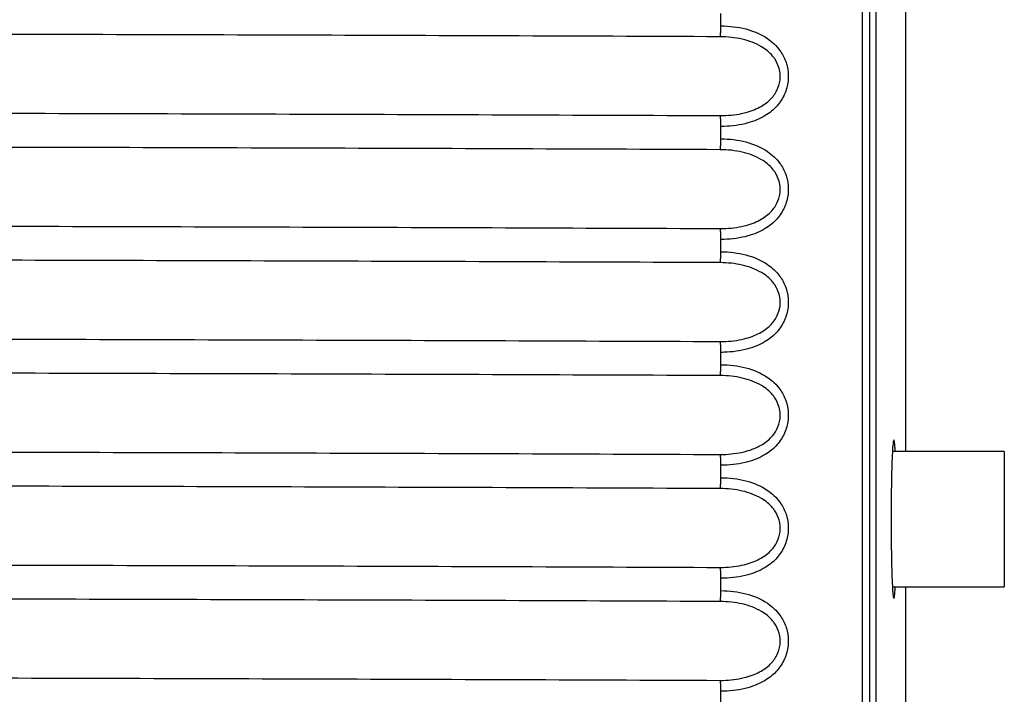
# Model space of a CAD drawing. Units: millimetres. Extents: x 375 to 560, y 447 to 616.
# Drawn here: x 440 to 462, y 579 to 594 of the extents above; entities that cross this region are included whole.
import ezdxf

# ---------------------------------------------------------------- set-up
doc = ezdxf.new("R2010")
doc.units = ezdxf.units.MM
doc.layers.add('1', color=7, linetype='Continuous', true_color=0xffffff)

msp = doc.modelspace()

# ---------------------------------------------------------------- linework, layer by layer
at = {"layer": '1', "color": 7}
for p, q in [((460.072, 584.289), (460.072, 612.265)), ((459.27, 611.552), (459.27, 500.448)), ((459.42, 500.448), (459.42, 611.612)), ((459.109, 611.389), (459.109, 500.488)), ((455.982, 593.708), (455.982, 593.982)), ((455.982, 591.208), (455.982, 591.482)), ((455.982, 588.708), (455.982, 588.982)), ((455.982, 586.208), (455.982, 586.482)), ((462.255, 584.29), (459.778, 584.29)), ((462.255, 584.29), (462.255, 581.29)), ((455.982, 583.708), (455.982, 583.982)), ((455.982, 581.208), (455.982, 581.482)), ((459.778, 581.29), (462.255, 581.29)), ((460.072, 577.388), (460.072, 581.288)), ((455.982, 578.708), (455.982, 578.982))]:
    msp.add_line(p, q, dxfattribs=at)
for points in [[(455.966, 593.467, 0), (455.967, 593.472, 0), (455.967, 593.476, 0), (455.968, 593.481, 0), (455.968, 593.485, 0), (455.969, 593.49, 0), (455.969, 593.494, 0), (455.97, 593.499, 0), (455.971, 593.503, 0), (455.971, 593.508, 0), (455.971, 593.512, 0), (455.972, 593.517, 0), (455.972, 593.522, 0), (455.973, 593.526, 0), (455.973, 593.531, 0), (455.974, 593.536, 0), (455.974, 593.54, 0), (455.975, 593.545, 0), (455.975, 593.55, 0), (455.975, 593.555, 0), (455.976, 593.559, 0), (455.976, 593.564, 0), (455.976, 593.569, 0), (455.977, 593.574, 0), (455.977, 593.579, 0), (455.977, 593.584, 0), (455.978, 593.588, 0), (455.978, 593.593, 0), (455.978, 593.598, 0), (455.979, 593.603, 0), (455.979, 593.608, 0), (455.979, 593.613, 0), (455.979, 593.618, 0), (455.98, 593.623, 0), (455.98, 593.628, 0), (455.98, 593.633, 0), (455.98, 593.638, 0), (455.98, 593.643, 0), (455.981, 593.648, 0), (455.981, 593.653, 0), (455.981, 593.658, 0), (455.981, 593.663, 0), (455.981, 593.668, 0), (455.981, 593.673, 0), (455.981, 593.678, 0), (455.981, 593.683, 0), (455.981, 593.688, 0), (455.981, 593.693, 0), (455.982, 593.698, 0), (455.982, 593.703, 0), (455.982, 593.708, 0)], [(455.982, 591.482, 0), (455.982, 591.487, 0), (455.982, 591.492, 0), (455.982, 591.497, 0), (455.982, 591.502, 0), (455.982, 591.507, 0), (455.982, 591.512, 0), (455.981, 591.517, 0), (455.981, 591.522, 0), (455.981, 591.527, 0), (455.981, 591.532, 0), (455.981, 591.537, 0), (455.981, 591.542, 0), (455.981, 591.547, 0), (455.981, 591.552, 0), (455.981, 591.557, 0), (455.98, 591.562, 0), (455.98, 591.567, 0), (455.98, 591.572, 0), (455.98, 591.577, 0), (455.98, 591.582, 0), (455.979, 591.587, 0), (455.979, 591.591, 0), (455.979, 591.596, 0), (455.979, 591.601, 0), (455.978, 591.606, 0), (455.978, 591.611, 0), (455.978, 591.616, 0), (455.978, 591.621, 0), (455.977, 591.625, 0), (455.977, 591.63, 0), (455.977, 591.635, 0), (455.976, 591.64, 0), (455.976, 591.644, 0), (455.976, 591.649, 0), (455.975, 591.654, 0), (455.975, 591.659, 0), (455.974, 591.663, 0), (455.974, 591.668, 0), (455.973, 591.673, 0), (455.973, 591.677, 0), (455.973, 591.682, 0), (455.972, 591.686, 0), (455.972, 591.691, 0), (455.971, 591.696, 0), (455.971, 591.7, 0), (455.97, 591.705, 0), (455.97, 591.709, 0), (455.969, 591.713, 0), (455.969, 591.718, 0), (455.968, 591.722, 0)], [(455.966, 590.967, 0), (455.967, 590.972, 0), (455.967, 590.976, 0), (455.968, 590.981, 0), (455.968, 590.985, 0), (455.969, 590.99, 0), (455.969, 590.994, 0), (455.97, 590.999, 0), (455.971, 591.003, 0), (455.971, 591.008, 0), (455.971, 591.012, 0), (455.972, 591.017, 0), (455.972, 591.022, 0), (455.973, 591.026, 0), (455.973, 591.031, 0), (455.974, 591.036, 0), (455.974, 591.04, 0), (455.975, 591.045, 0), (455.975, 591.05, 0), (455.975, 591.055, 0), (455.976, 591.059, 0), (455.976, 591.064, 0), (455.976, 591.069, 0), (455.977, 591.074, 0), (455.977, 591.079, 0), (455.977, 591.084, 0), (455.978, 591.088, 0), (455.978, 591.093, 0), (455.978, 591.098, 0), (455.979, 591.103, 0), (455.979, 591.108, 0), (455.979, 591.113, 0), (455.979, 591.118, 0), (455.98, 591.123, 0), (455.98, 591.128, 0), (455.98, 591.133, 0), (455.98, 591.138, 0), (455.98, 591.143, 0), (455.981, 591.148, 0), (455.981, 591.153, 0), (455.981, 591.158, 0), (455.981, 591.163, 0), (455.981, 591.168, 0), (455.981, 591.173, 0), (455.981, 591.178, 0), (455.981, 591.183, 0), (455.981, 591.188, 0), (455.981, 591.193, 0), (455.982, 591.198, 0), (455.982, 591.203, 0), (455.982, 591.208, 0)], [(455.982, 588.982, 0), (455.982, 588.987, 0), (455.982, 588.992, 0), (455.982, 588.997, 0), (455.982, 589.002, 0), (455.982, 589.007, 0), (455.982, 589.012, 0), (455.981, 589.017, 0), (455.981, 589.022, 0), (455.981, 589.027, 0), (455.981, 589.032, 0), (455.981, 589.037, 0), (455.981, 589.042, 0), (455.981, 589.047, 0), (455.981, 589.052, 0), (455.981, 589.057, 0), (455.98, 589.062, 0), (455.98, 589.067, 0), (455.98, 589.072, 0), (455.98, 589.077, 0), (455.98, 589.082, 0), (455.979, 589.087, 0), (455.979, 589.091, 0), (455.979, 589.096, 0), (455.979, 589.101, 0), (455.978, 589.106, 0), (455.978, 589.111, 0), (455.978, 589.116, 0), (455.978, 589.121, 0), (455.977, 589.125, 0), (455.977, 589.13, 0), (455.977, 589.135, 0), (455.976, 589.14, 0), (455.976, 589.144, 0), (455.976, 589.149, 0), (455.975, 589.154, 0), (455.975, 589.159, 0), (455.974, 589.163, 0), (455.974, 589.168, 0), (455.973, 589.173, 0), (455.973, 589.177, 0), (455.973, 589.182, 0), (455.972, 589.186, 0), (455.972, 589.191, 0), (455.971, 589.196, 0), (455.971, 589.2, 0), (455.97, 589.205, 0), (455.97, 589.209, 0), (455.969, 589.213, 0), (455.969, 589.218, 0), (455.968, 589.222, 0)], [(455.966, 588.467, 0), (455.967, 588.472, 0), (455.967, 588.476, 0), (455.968, 588.481, 0), (455.968, 588.485, 0), (455.969, 588.49, 0), (455.969, 588.494, 0), (455.97, 588.499, 0), (455.971, 588.503, 0), (455.971, 588.508, 0), (455.971, 588.512, 0), (455.972, 588.517, 0), (455.972, 588.522, 0), (455.973, 588.526, 0), (455.973, 588.531, 0), (455.974, 588.536, 0), (455.974, 588.54, 0), (455.975, 588.545, 0), (455.975, 588.55, 0), (455.975, 588.555, 0), (455.976, 588.559, 0), (455.976, 588.564, 0), (455.976, 588.569, 0), (455.977, 588.574, 0), (455.977, 588.579, 0), (455.977, 588.584, 0), (455.978, 588.588, 0), (455.978, 588.593, 0), (455.978, 588.598, 0), (455.979, 588.603, 0), (455.979, 588.608, 0), (455.979, 588.613, 0), (455.979, 588.618, 0), (455.98, 588.623, 0), (455.98, 588.628, 0), (455.98, 588.633, 0), (455.98, 588.638, 0), (455.98, 588.643, 0), (455.981, 588.648, 0), (455.981, 588.653, 0), (455.981, 588.658, 0), (455.981, 588.663, 0), (455.981, 588.668, 0), (455.981, 588.673, 0), (455.981, 588.678, 0), (455.981, 588.683, 0), (455.981, 588.688, 0), (455.981, 588.693, 0), (455.982, 588.698, 0), (455.982, 588.703, 0), (455.982, 588.708, 0)], [(455.982, 586.482, 0), (455.982, 586.487, 0), (455.982, 586.492, 0), (455.982, 586.497, 0), (455.982, 586.502, 0), (455.982, 586.507, 0), (455.982, 586.512, 0), (455.981, 586.517, 0), (455.981, 586.522, 0), (455.981, 586.527, 0), (455.981, 586.532, 0), (455.981, 586.537, 0), (455.981, 586.542, 0), (455.981, 586.547, 0), (455.981, 586.552, 0), (455.981, 586.557, 0), (455.98, 586.562, 0), (455.98, 586.567, 0), (455.98, 586.572, 0), (455.98, 586.577, 0), (455.98, 586.582, 0), (455.979, 586.587, 0), (455.979, 586.591, 0), (455.979, 586.596, 0), (455.979, 586.601, 0), (455.978, 586.606, 0), (455.978, 586.611, 0), (455.978, 586.616, 0), (455.978, 586.621, 0), (455.977, 586.625, 0), (455.977, 586.63, 0), (455.977, 586.635, 0), (455.976, 586.64, 0), (455.976, 586.644, 0), (455.976, 586.649, 0), (455.975, 586.654, 0), (455.975, 586.659, 0), (455.974, 586.663, 0), (455.974, 586.668, 0), (455.973, 586.673, 0), (455.973, 586.677, 0), (455.973, 586.682, 0), (455.972, 586.686, 0), (455.972, 586.691, 0), (455.971, 586.696, 0), (455.971, 586.7, 0), (455.97, 586.705, 0), (455.97, 586.709, 0), (455.969, 586.713, 0), (455.969, 586.718, 0), (455.968, 586.722, 0)], [(455.966, 585.967, 0), (455.967, 585.972, 0), (455.967, 585.976, 0), (455.968, 585.981, 0), (455.968, 585.985, 0), (455.969, 585.99, 0), (455.969, 585.994, 0), (455.97, 585.999, 0), (455.971, 586.003, 0), (455.971, 586.008, 0), (455.971, 586.012, 0), (455.972, 586.017, 0), (455.972, 586.022, 0), (455.973, 586.026, 0), (455.973, 586.031, 0), (455.974, 586.036, 0), (455.974, 586.04, 0), (455.975, 586.045, 0), (455.975, 586.05, 0), (455.975, 586.055, 0), (455.976, 586.059, 0), (455.976, 586.064, 0), (455.976, 586.069, 0), (455.977, 586.074, 0), (455.977, 586.079, 0), (455.977, 586.084, 0), (455.978, 586.088, 0), (455.978, 586.093, 0), (455.978, 586.098, 0), (455.979, 586.103, 0), (455.979, 586.108, 0), (455.979, 586.113, 0), (455.979, 586.118, 0), (455.98, 586.123, 0), (455.98, 586.128, 0), (455.98, 586.133, 0), (455.98, 586.138, 0), (455.98, 586.143, 0), (455.981, 586.148, 0), (455.981, 586.153, 0), (455.981, 586.158, 0), (455.981, 586.163, 0), (455.981, 586.168, 0), (455.981, 586.173, 0), (455.981, 586.178, 0), (455.981, 586.183, 0), (455.981, 586.188, 0), (455.981, 586.193, 0), (455.982, 586.198, 0), (455.982, 586.203, 0), (455.982, 586.208, 0)], [(459.809, 584.54, 0), (459.806, 584.537, 0), (459.802, 584.526, 0), (459.798, 584.509, 0), (459.794, 584.485, 0), (459.791, 584.455, 0), (459.787, 584.418, 0), (459.783, 584.374, 0), (459.78, 584.324, 0), (459.777, 584.268, 0), (459.773, 584.206, 0), (459.77, 584.139, 0), (459.768, 584.066, 0), (459.765, 583.989, 0), (459.762, 583.906, 0), (459.76, 583.819, 0), (459.758, 583.729, 0), (459.756, 583.634, 0), (459.754, 583.536, 0), (459.753, 583.435, 0), (459.751, 583.332, 0), (459.75, 583.226, 0), (459.749, 583.119, 0), (459.749, 583.01, 0), (459.748, 582.901, 0), (459.748, 582.791, 0), (459.748, 582.681, 0), (459.749, 582.572, 0), (459.749, 582.463, 0), (459.75, 582.356, 0), (459.751, 582.25, 0), (459.753, 582.147, 0), (459.754, 582.046, 0), (459.756, 581.948, 0), (459.758, 581.853, 0), (459.76, 581.762, 0), (459.762, 581.675, 0), (459.765, 581.593, 0), (459.768, 581.515, 0), (459.77, 581.442, 0), (459.773, 581.375, 0), (459.777, 581.313, 0), (459.78, 581.257, 0), (459.783, 581.207, 0), (459.787, 581.163, 0), (459.79, 581.126, 0), (459.794, 581.095, 0), (459.798, 581.071, 0), (459.802, 581.054, 0), (459.806, 581.044, 0), (459.809, 581.04, 0)], [(459.841, 584.29, 0), (459.84, 584.3, 0), (459.84, 584.309, 0), (459.839, 584.319, 0), (459.839, 584.328, 0), (459.838, 584.337, 0), (459.837, 584.345, 0), (459.837, 584.354, 0), (459.836, 584.362, 0), (459.836, 584.371, 0), (459.835, 584.379, 0), (459.834, 584.386, 0), (459.834, 584.394, 0), (459.833, 584.402, 0), (459.833, 584.409, 0), (459.832, 584.416, 0), (459.831, 584.423, 0), (459.831, 584.43, 0), (459.83, 584.436, 0), (459.83, 584.442, 0), (459.829, 584.449, 0), (459.828, 584.455, 0), (459.828, 584.46, 0), (459.827, 584.466, 0), (459.826, 584.471, 0), (459.826, 584.476, 0), (459.825, 584.481, 0), (459.824, 584.486, 0), (459.824, 584.491, 0), (459.823, 584.495, 0), (459.823, 584.499, 0), (459.822, 584.503, 0), (459.821, 584.507, 0), (459.821, 584.51, 0), (459.82, 584.514, 0), (459.819, 584.517, 0), (459.819, 584.52, 0), (459.818, 584.523, 0), (459.817, 584.525, 0), (459.817, 584.528, 0), (459.816, 584.53, 0), (459.815, 584.532, 0), (459.815, 584.534, 0), (459.814, 584.535, 0), (459.813, 584.536, 0), (459.813, 584.538, 0), (459.812, 584.538, 0), (459.811, 584.539, 0), (459.811, 584.54, 0), (459.81, 584.54, 0), (459.809, 584.54, 0)], [(455.982, 583.982, 0), (455.982, 583.987, 0), (455.982, 583.992, 0), (455.982, 583.997, 0), (455.982, 584.002, 0), (455.982, 584.007, 0), (455.982, 584.012, 0), (455.981, 584.017, 0), (455.981, 584.022, 0), (455.981, 584.027, 0), (455.981, 584.032, 0), (455.981, 584.037, 0), (455.981, 584.042, 0), (455.981, 584.047, 0), (455.981, 584.052, 0), (455.981, 584.057, 0), (455.98, 584.062, 0), (455.98, 584.067, 0), (455.98, 584.072, 0), (455.98, 584.077, 0), (455.98, 584.082, 0), (455.979, 584.087, 0), (455.979, 584.091, 0), (455.979, 584.096, 0), (455.979, 584.101, 0), (455.978, 584.106, 0), (455.978, 584.111, 0), (455.978, 584.116, 0), (455.978, 584.121, 0), (455.977, 584.125, 0), (455.977, 584.13, 0), (455.977, 584.135, 0), (455.976, 584.14, 0), (455.976, 584.144, 0), (455.976, 584.149, 0), (455.975, 584.154, 0), (455.975, 584.159, 0), (455.974, 584.163, 0), (455.974, 584.168, 0), (455.973, 584.173, 0), (455.973, 584.177, 0), (455.973, 584.182, 0), (455.972, 584.186, 0), (455.972, 584.191, 0), (455.971, 584.196, 0), (455.971, 584.2, 0), (455.97, 584.205, 0), (455.97, 584.209, 0), (455.969, 584.213, 0), (455.969, 584.218, 0), (455.968, 584.222, 0)], [(455.966, 583.467, 0), (455.967, 583.472, 0), (455.967, 583.476, 0), (455.968, 583.481, 0), (455.968, 583.485, 0), (455.969, 583.49, 0), (455.969, 583.494, 0), (455.97, 583.499, 0), (455.971, 583.503, 0), (455.971, 583.508, 0), (455.971, 583.512, 0), (455.972, 583.517, 0), (455.972, 583.522, 0), (455.973, 583.526, 0), (455.973, 583.531, 0), (455.974, 583.536, 0), (455.974, 583.54, 0), (455.975, 583.545, 0), (455.975, 583.55, 0), (455.975, 583.555, 0), (455.976, 583.559, 0), (455.976, 583.564, 0), (455.976, 583.569, 0), (455.977, 583.574, 0), (455.977, 583.579, 0), (455.977, 583.584, 0), (455.978, 583.588, 0), (455.978, 583.593, 0), (455.978, 583.598, 0), (455.979, 583.603, 0), (455.979, 583.608, 0), (455.979, 583.613, 0), (455.979, 583.618, 0), (455.98, 583.623, 0), (455.98, 583.628, 0), (455.98, 583.633, 0), (455.98, 583.638, 0), (455.98, 583.643, 0), (455.981, 583.648, 0), (455.981, 583.653, 0), (455.981, 583.658, 0), (455.981, 583.663, 0), (455.981, 583.668, 0), (455.981, 583.673, 0), (455.981, 583.678, 0), (455.981, 583.683, 0), (455.981, 583.688, 0), (455.981, 583.693, 0), (455.982, 583.698, 0), (455.982, 583.703, 0), (455.982, 583.708, 0)], [(455.982, 581.482, 0), (455.982, 581.487, 0), (455.982, 581.492, 0), (455.982, 581.497, 0), (455.982, 581.502, 0), (455.982, 581.507, 0), (455.982, 581.512, 0), (455.981, 581.517, 0), (455.981, 581.522, 0), (455.981, 581.527, 0), (455.981, 581.532, 0), (455.981, 581.537, 0), (455.981, 581.542, 0), (455.981, 581.547, 0), (455.981, 581.552, 0), (455.981, 581.557, 0), (455.98, 581.562, 0), (455.98, 581.567, 0), (455.98, 581.572, 0), (455.98, 581.577, 0), (455.98, 581.582, 0), (455.979, 581.587, 0), (455.979, 581.591, 0), (455.979, 581.596, 0), (455.979, 581.601, 0), (455.978, 581.606, 0), (455.978, 581.611, 0), (455.978, 581.616, 0), (455.978, 581.621, 0), (455.977, 581.625, 0), (455.977, 581.63, 0), (455.977, 581.635, 0), (455.976, 581.64, 0), (455.976, 581.644, 0), (455.976, 581.649, 0), (455.975, 581.654, 0), (455.975, 581.659, 0), (455.974, 581.663, 0), (455.974, 581.668, 0), (455.973, 581.673, 0), (455.973, 581.677, 0), (455.973, 581.682, 0), (455.972, 581.686, 0), (455.972, 581.691, 0), (455.971, 581.696, 0), (455.971, 581.7, 0), (455.97, 581.705, 0), (455.97, 581.709, 0), (455.969, 581.713, 0), (455.969, 581.718, 0), (455.968, 581.722, 0)], [(455.966, 580.967, 0), (455.967, 580.972, 0), (455.967, 580.976, 0), (455.968, 580.981, 0), (455.968, 580.985, 0), (455.969, 580.99, 0), (455.969, 580.994, 0), (455.97, 580.999, 0), (455.971, 581.003, 0), (455.971, 581.008, 0), (455.971, 581.012, 0), (455.972, 581.017, 0), (455.972, 581.022, 0), (455.973, 581.026, 0), (455.973, 581.031, 0), (455.974, 581.036, 0), (455.974, 581.04, 0), (455.975, 581.045, 0), (455.975, 581.05, 0), (455.975, 581.055, 0), (455.976, 581.059, 0), (455.976, 581.064, 0), (455.976, 581.069, 0), (455.977, 581.074, 0), (455.977, 581.079, 0), (455.977, 581.084, 0), (455.978, 581.088, 0), (455.978, 581.093, 0), (455.978, 581.098, 0), (455.979, 581.103, 0), (455.979, 581.108, 0), (455.979, 581.113, 0), (455.979, 581.118, 0), (455.98, 581.123, 0), (455.98, 581.128, 0), (455.98, 581.133, 0), (455.98, 581.138, 0), (455.98, 581.143, 0), (455.981, 581.148, 0), (455.981, 581.153, 0), (455.981, 581.158, 0), (455.981, 581.163, 0), (455.981, 581.168, 0), (455.981, 581.173, 0), (455.981, 581.178, 0), (455.981, 581.183, 0), (455.981, 581.188, 0), (455.981, 581.193, 0), (455.982, 581.198, 0), (455.982, 581.203, 0), (455.982, 581.208, 0)], [(459.809, 581.04, 0), (459.81, 581.04, 0), (459.811, 581.041, 0), (459.811, 581.041, 0), (459.812, 581.042, 0), (459.813, 581.043, 0), (459.813, 581.044, 0), (459.814, 581.045, 0), (459.815, 581.047, 0), (459.815, 581.048, 0), (459.816, 581.05, 0), (459.817, 581.052, 0), (459.817, 581.055, 0), (459.818, 581.057, 0), (459.819, 581.06, 0), (459.819, 581.063, 0), (459.82, 581.066, 0), (459.821, 581.07, 0), (459.821, 581.073, 0), (459.822, 581.077, 0), (459.822, 581.081, 0), (459.823, 581.085, 0), (459.824, 581.089, 0), (459.824, 581.094, 0), (459.825, 581.099, 0), (459.826, 581.104, 0), (459.826, 581.109, 0), (459.827, 581.114, 0), (459.828, 581.12, 0), (459.828, 581.126, 0), (459.829, 581.131, 0), (459.829, 581.138, 0), (459.83, 581.144, 0), (459.831, 581.15, 0), (459.831, 581.157, 0), (459.832, 581.164, 0), (459.833, 581.171, 0), (459.833, 581.178, 0), (459.834, 581.186, 0), (459.834, 581.194, 0), (459.835, 581.202, 0), (459.836, 581.21, 0), (459.836, 581.218, 0), (459.837, 581.226, 0), (459.837, 581.235, 0), (459.838, 581.244, 0), (459.839, 581.253, 0), (459.839, 581.262, 0), (459.84, 581.271, 0), (459.84, 581.28, 0), (459.841, 581.29, 0)], [(455.982, 578.982, 0), (455.982, 578.987, 0), (455.982, 578.992, 0), (455.982, 578.997, 0), (455.982, 579.002, 0), (455.982, 579.007, 0), (455.982, 579.012, 0), (455.981, 579.017, 0), (455.981, 579.022, 0), (455.981, 579.027, 0), (455.981, 579.032, 0), (455.981, 579.037, 0), (455.981, 579.042, 0), (455.981, 579.047, 0), (455.981, 579.052, 0), (455.981, 579.057, 0), (455.98, 579.062, 0), (455.98, 579.067, 0), (455.98, 579.072, 0), (455.98, 579.077, 0), (455.98, 579.082, 0), (455.979, 579.087, 0), (455.979, 579.091, 0), (455.979, 579.096, 0), (455.979, 579.101, 0), (455.978, 579.106, 0), (455.978, 579.111, 0), (455.978, 579.116, 0), (455.978, 579.121, 0), (455.977, 579.125, 0), (455.977, 579.13, 0), (455.977, 579.135, 0), (455.976, 579.14, 0), (455.976, 579.144, 0), (455.976, 579.149, 0), (455.975, 579.154, 0), (455.975, 579.159, 0), (455.974, 579.163, 0), (455.974, 579.168, 0), (455.973, 579.173, 0), (455.973, 579.177, 0), (455.973, 579.182, 0), (455.972, 579.186, 0), (455.972, 579.191, 0), (455.971, 579.196, 0), (455.971, 579.2, 0), (455.97, 579.205, 0), (455.97, 579.209, 0), (455.969, 579.213, 0), (455.969, 579.218, 0), (455.968, 579.222, 0)]]:
    msp.add_polyline3d(points, dxfattribs=at)
for points, knots in [([(455.982, 593.708), (456.17, 593.707), (456.357, 593.685), (456.704, 593.594), (456.869, 593.525), (457.116, 593.357), (457.21, 593.269), (457.338, 593.091), (457.383, 593.008), (457.427, 592.886), (457.437, 592.852), (457.467, 592.725), (457.476, 592.627), (457.47, 592.516), (457.468, 592.501), (457.456, 592.385), (457.429, 592.285), (457.347, 592.1), (457.291, 592.014), (457.149, 591.853), (457.059, 591.781), (456.845, 591.65), (456.714, 591.597), (456.412, 591.512), (456.234, 591.487), (456.03, 591.482), (456.006, 591.482), (455.982, 591.482)], [0, 0, 0, 0, 0.132477, 0.132477, 0.263335, 0.263335, 0.357803, 0.357803, 0.423788, 0.423788, 0.448451, 0.448451, 0.513816, 0.513816, 0.52407, 0.52407, 0.593872, 0.593872, 0.667527, 0.667527, 0.752573, 0.752573, 0.856071, 0.856071, 0.983208, 0.983208, 1, 1, 1, 1]), ([(455.966, 593.467), (452.806, 593.481), (449.638, 593.492), (443.289, 593.512), (440.108, 593.52), (433.732, 593.534), (427.343, 593.544), (420.927, 593.547), (414.498, 593.547), (411.276, 593.546), (406.434, 593.541), (404.818, 593.539), (402.391, 593.535), (401.582, 593.533), (399.965, 593.531), (399.158, 593.529), (395.126, 593.521), (391.915, 593.512), (387.121, 593.497), (385.526, 593.492), (382.345, 593.48), (380.759, 593.474), (379.179, 593.467)], [0, 0, 0, 0, 0.125, 0.125, 0.25, 0.25, 0.375, 0.5, 0.5, 0.625, 0.625, 0.6875, 0.6875, 0.71875, 0.71875, 0.75, 0.75, 0.875, 0.875, 0.9375, 0.9375, 1, 1, 1, 1]), ([(455.968, 591.722), (455.989, 591.722), (456.01, 591.722), (456.19, 591.726), (456.346, 591.745), (456.615, 591.811), (456.731, 591.853), (456.922, 591.955), (457.003, 592.011), (457.13, 592.137), (457.181, 592.205), (457.255, 592.35), (457.28, 592.428), (457.297, 592.572), (457.295, 592.638), (457.281, 592.724), (457.276, 592.746), (457.249, 592.843), (457.215, 592.914), (457.158, 592.998), (457.142, 593.02), (457.056, 593.124), (456.971, 593.192), (456.75, 593.325), (456.603, 593.378), (456.296, 593.449), (456.132, 593.467), (455.966, 593.467)], [0, 0, 0, 0, 0.01758, 0.01758, 0.149952, 0.149952, 0.255909, 0.255909, 0.340683, 0.340683, 0.411866, 0.411866, 0.47758, 0.47758, 0.529734, 0.529734, 0.547937, 0.547937, 0.611977, 0.611977, 0.634616, 0.634616, 0.728173, 0.728173, 0.861997, 0.861997, 1, 1, 1, 1]), ([(379.177, 591.722), (382.337, 591.736), (385.505, 591.747), (391.854, 591.767), (395.035, 591.775), (401.412, 591.789), (407.801, 591.799), (414.217, 591.802), (420.647, 591.802), (423.869, 591.801), (428.712, 591.796), (430.328, 591.794), (432.754, 591.79), (433.564, 591.788), (435.18, 591.786), (435.988, 591.784), (440.02, 591.776), (443.231, 591.767), (448.025, 591.752), (449.62, 591.747), (452.802, 591.735), (454.388, 591.729), (455.968, 591.722)], [0, 0, 0, 0, 0.125, 0.125, 0.25, 0.25, 0.375, 0.5, 0.5, 0.625, 0.625, 0.6875, 0.6875, 0.71875, 0.71875, 0.75, 0.75, 0.875, 0.875, 0.9375, 0.9375, 1, 1, 1, 1]), ([(455.982, 591.208), (456.17, 591.207), (456.357, 591.185), (456.704, 591.094), (456.869, 591.025), (457.116, 590.857), (457.21, 590.769), (457.338, 590.591), (457.383, 590.508), (457.427, 590.386), (457.437, 590.352), (457.467, 590.225), (457.476, 590.127), (457.47, 590.016), (457.468, 590.001), (457.456, 589.885), (457.429, 589.785), (457.347, 589.6), (457.291, 589.514), (457.149, 589.353), (457.059, 589.281), (456.845, 589.15), (456.714, 589.097), (456.412, 589.012), (456.234, 588.987), (456.03, 588.982), (456.006, 588.982), (455.982, 588.982)], [0, 0, 0, 0, 0.132477, 0.132477, 0.263335, 0.263335, 0.357803, 0.357803, 0.423788, 0.423788, 0.448451, 0.448451, 0.513816, 0.513816, 0.52407, 0.52407, 0.593872, 0.593872, 0.667527, 0.667527, 0.752573, 0.752573, 0.856071, 0.856071, 0.983208, 0.983208, 1, 1, 1, 1]), ([(455.966, 590.967), (452.806, 590.981), (449.638, 590.992), (443.289, 591.012), (440.108, 591.02), (433.732, 591.034), (427.343, 591.044), (420.927, 591.047), (414.498, 591.047), (411.276, 591.046), (406.434, 591.041), (404.818, 591.039), (402.391, 591.035), (401.582, 591.033), (399.965, 591.031), (399.158, 591.029), (395.126, 591.021), (391.915, 591.012), (387.121, 590.997), (385.526, 590.992), (382.345, 590.98), (380.759, 590.974), (379.179, 590.967)], [0, 0, 0, 0, 0.125, 0.125, 0.25, 0.25, 0.375, 0.5, 0.5, 0.625, 0.625, 0.6875, 0.6875, 0.71875, 0.71875, 0.75, 0.75, 0.875, 0.875, 0.9375, 0.9375, 1, 1, 1, 1]), ([(455.968, 589.222), (455.989, 589.222), (456.01, 589.222), (456.19, 589.226), (456.346, 589.245), (456.615, 589.311), (456.731, 589.353), (456.922, 589.455), (457.003, 589.511), (457.13, 589.637), (457.181, 589.705), (457.255, 589.85), (457.28, 589.928), (457.297, 590.072), (457.295, 590.138), (457.281, 590.224), (457.276, 590.246), (457.249, 590.343), (457.215, 590.414), (457.158, 590.498), (457.142, 590.52), (457.056, 590.624), (456.971, 590.692), (456.75, 590.825), (456.603, 590.878), (456.296, 590.949), (456.132, 590.967), (455.966, 590.967)], [0, 0, 0, 0, 0.01758, 0.01758, 0.149952, 0.149952, 0.255909, 0.255909, 0.340683, 0.340683, 0.411866, 0.411866, 0.47758, 0.47758, 0.529734, 0.529734, 0.547937, 0.547937, 0.611977, 0.611977, 0.634616, 0.634616, 0.728173, 0.728173, 0.861997, 0.861997, 1, 1, 1, 1]), ([(379.177, 589.222), (382.337, 589.236), (385.505, 589.247), (391.854, 589.267), (395.035, 589.275), (401.412, 589.289), (407.801, 589.299), (414.217, 589.302), (420.647, 589.302), (423.869, 589.301), (428.712, 589.296), (430.328, 589.294), (432.754, 589.29), (433.564, 589.288), (435.18, 589.286), (435.988, 589.284), (440.02, 589.276), (443.231, 589.267), (448.025, 589.252), (449.62, 589.247), (452.802, 589.235), (454.388, 589.229), (455.968, 589.222)], [0, 0, 0, 0, 0.125, 0.125, 0.25, 0.25, 0.375, 0.5, 0.5, 0.625, 0.625, 0.6875, 0.6875, 0.71875, 0.71875, 0.75, 0.75, 0.875, 0.875, 0.9375, 0.9375, 1, 1, 1, 1]), ([(455.982, 588.708), (456.17, 588.707), (456.357, 588.685), (456.704, 588.594), (456.869, 588.525), (457.116, 588.357), (457.21, 588.269), (457.338, 588.091), (457.383, 588.008), (457.427, 587.886), (457.437, 587.852), (457.467, 587.725), (457.476, 587.627), (457.47, 587.516), (457.468, 587.501), (457.456, 587.385), (457.429, 587.285), (457.347, 587.1), (457.291, 587.014), (457.149, 586.853), (457.059, 586.781), (456.845, 586.65), (456.714, 586.597), (456.412, 586.512), (456.234, 586.487), (456.03, 586.482), (456.006, 586.482), (455.982, 586.482)], [0, 0, 0, 0, 0.132477, 0.132477, 0.263335, 0.263335, 0.357803, 0.357803, 0.423788, 0.423788, 0.448451, 0.448451, 0.513816, 0.513816, 0.52407, 0.52407, 0.593872, 0.593872, 0.667527, 0.667527, 0.752573, 0.752573, 0.856071, 0.856071, 0.983208, 0.983208, 1, 1, 1, 1]), ([(455.966, 588.467), (452.806, 588.481), (449.638, 588.492), (443.289, 588.512), (440.108, 588.52), (433.732, 588.534), (427.343, 588.544), (420.927, 588.547), (414.498, 588.547), (411.276, 588.546), (406.434, 588.541), (404.818, 588.539), (402.391, 588.535), (401.582, 588.533), (399.965, 588.531), (399.158, 588.529), (395.126, 588.521), (391.915, 588.512), (387.121, 588.497), (385.526, 588.492), (382.345, 588.48), (380.759, 588.474), (379.179, 588.467)], [0, 0, 0, 0, 0.125, 0.125, 0.25, 0.25, 0.375, 0.5, 0.5, 0.625, 0.625, 0.6875, 0.6875, 0.71875, 0.71875, 0.75, 0.75, 0.875, 0.875, 0.9375, 0.9375, 1, 1, 1, 1]), ([(455.968, 586.722), (455.989, 586.722), (456.01, 586.722), (456.19, 586.726), (456.346, 586.745), (456.615, 586.811), (456.731, 586.853), (456.922, 586.955), (457.003, 587.011), (457.13, 587.137), (457.181, 587.205), (457.255, 587.35), (457.28, 587.428), (457.297, 587.572), (457.295, 587.638), (457.281, 587.724), (457.276, 587.746), (457.249, 587.843), (457.215, 587.914), (457.158, 587.998), (457.142, 588.02), (457.056, 588.124), (456.971, 588.192), (456.75, 588.325), (456.603, 588.378), (456.296, 588.449), (456.132, 588.467), (455.966, 588.467)], [0, 0, 0, 0, 0.01758, 0.01758, 0.149952, 0.149952, 0.255909, 0.255909, 0.340683, 0.340683, 0.411866, 0.411866, 0.47758, 0.47758, 0.529734, 0.529734, 0.547937, 0.547937, 0.611977, 0.611977, 0.634616, 0.634616, 0.728173, 0.728173, 0.861997, 0.861997, 1, 1, 1, 1]), ([(379.177, 586.722), (382.337, 586.736), (385.505, 586.747), (391.854, 586.767), (395.035, 586.775), (401.412, 586.789), (407.801, 586.799), (414.217, 586.802), (420.647, 586.802), (423.869, 586.801), (428.712, 586.796), (430.328, 586.794), (432.754, 586.79), (433.564, 586.788), (435.18, 586.786), (435.988, 586.784), (440.02, 586.776), (443.231, 586.767), (448.025, 586.752), (449.62, 586.747), (452.802, 586.735), (454.388, 586.729), (455.968, 586.722)], [0, 0, 0, 0, 0.125, 0.125, 0.25, 0.25, 0.375, 0.5, 0.5, 0.625, 0.625, 0.6875, 0.6875, 0.71875, 0.71875, 0.75, 0.75, 0.875, 0.875, 0.9375, 0.9375, 1, 1, 1, 1]), ([(455.982, 586.208), (456.17, 586.207), (456.357, 586.185), (456.704, 586.094), (456.869, 586.025), (457.116, 585.857), (457.21, 585.769), (457.338, 585.591), (457.383, 585.508), (457.427, 585.386), (457.437, 585.352), (457.467, 585.225), (457.476, 585.127), (457.47, 585.016), (457.468, 585.001), (457.456, 584.885), (457.429, 584.785), (457.347, 584.6), (457.291, 584.514), (457.149, 584.353), (457.059, 584.281), (456.845, 584.15), (456.714, 584.097), (456.412, 584.012), (456.234, 583.987), (456.03, 583.982), (456.006, 583.982), (455.982, 583.982)], [0, 0, 0, 0, 0.132477, 0.132477, 0.263335, 0.263335, 0.357803, 0.357803, 0.423788, 0.423788, 0.448451, 0.448451, 0.513816, 0.513816, 0.52407, 0.52407, 0.593872, 0.593872, 0.667527, 0.667527, 0.752573, 0.752573, 0.856071, 0.856071, 0.983208, 0.983208, 1, 1, 1, 1]), ([(455.966, 585.967), (452.806, 585.981), (449.638, 585.992), (443.289, 586.012), (440.108, 586.02), (433.732, 586.034), (427.343, 586.044), (420.927, 586.047), (414.498, 586.047), (411.276, 586.046), (406.434, 586.041), (404.818, 586.039), (402.391, 586.035), (401.582, 586.033), (399.965, 586.031), (399.158, 586.029), (395.126, 586.021), (391.915, 586.012), (387.121, 585.997), (385.526, 585.992), (382.345, 585.98), (380.759, 585.974), (379.179, 585.967)], [0, 0, 0, 0, 0.125, 0.125, 0.25, 0.25, 0.375, 0.5, 0.5, 0.625, 0.625, 0.6875, 0.6875, 0.71875, 0.71875, 0.75, 0.75, 0.875, 0.875, 0.9375, 0.9375, 1, 1, 1, 1]), ([(455.968, 584.222), (455.989, 584.222), (456.01, 584.222), (456.19, 584.226), (456.346, 584.245), (456.615, 584.311), (456.731, 584.353), (456.922, 584.455), (457.003, 584.511), (457.13, 584.637), (457.181, 584.705), (457.255, 584.85), (457.28, 584.928), (457.297, 585.072), (457.295, 585.138), (457.281, 585.224), (457.276, 585.246), (457.249, 585.343), (457.215, 585.414), (457.158, 585.498), (457.142, 585.52), (457.056, 585.624), (456.971, 585.692), (456.75, 585.825), (456.603, 585.878), (456.296, 585.949), (456.132, 585.967), (455.966, 585.967)], [0, 0, 0, 0, 0.01758, 0.01758, 0.149952, 0.149952, 0.255909, 0.255909, 0.340683, 0.340683, 0.411866, 0.411866, 0.47758, 0.47758, 0.529734, 0.529734, 0.547937, 0.547937, 0.611977, 0.611977, 0.634616, 0.634616, 0.728173, 0.728173, 0.861997, 0.861997, 1, 1, 1, 1]), ([(379.177, 584.222), (382.337, 584.236), (385.505, 584.247), (391.854, 584.267), (395.035, 584.275), (401.412, 584.289), (407.801, 584.299), (414.217, 584.302), (420.647, 584.302), (423.869, 584.301), (428.712, 584.296), (430.328, 584.294), (432.754, 584.29), (433.564, 584.288), (435.18, 584.286), (435.988, 584.284), (440.02, 584.276), (443.231, 584.267), (448.025, 584.252), (449.62, 584.247), (452.802, 584.235), (454.388, 584.229), (455.968, 584.222)], [0, 0, 0, 0, 0.125, 0.125, 0.25, 0.25, 0.375, 0.5, 0.5, 0.625, 0.625, 0.6875, 0.6875, 0.71875, 0.71875, 0.75, 0.75, 0.875, 0.875, 0.9375, 0.9375, 1, 1, 1, 1]), ([(455.982, 583.708), (456.17, 583.707), (456.357, 583.685), (456.704, 583.594), (456.869, 583.525), (457.116, 583.357), (457.21, 583.269), (457.338, 583.091), (457.383, 583.008), (457.427, 582.886), (457.437, 582.852), (457.467, 582.725), (457.476, 582.627), (457.47, 582.516), (457.468, 582.501), (457.456, 582.385), (457.429, 582.285), (457.347, 582.1), (457.291, 582.014), (457.149, 581.853), (457.059, 581.781), (456.845, 581.65), (456.714, 581.597), (456.412, 581.512), (456.234, 581.487), (456.03, 581.482), (456.006, 581.482), (455.982, 581.482)], [0, 0, 0, 0, 0.132477, 0.132477, 0.263335, 0.263335, 0.357803, 0.357803, 0.423788, 0.423788, 0.448451, 0.448451, 0.513816, 0.513816, 0.52407, 0.52407, 0.593872, 0.593872, 0.667527, 0.667527, 0.752573, 0.752573, 0.856071, 0.856071, 0.983208, 0.983208, 1, 1, 1, 1]), ([(455.966, 583.467), (452.806, 583.481), (449.638, 583.492), (443.289, 583.512), (440.108, 583.52), (433.732, 583.534), (427.343, 583.544), (420.927, 583.547), (414.498, 583.547), (411.276, 583.546), (406.434, 583.541), (404.818, 583.539), (402.391, 583.535), (401.582, 583.533), (399.965, 583.531), (399.158, 583.529), (395.126, 583.521), (391.915, 583.512), (387.121, 583.497), (385.526, 583.492), (382.345, 583.48), (380.759, 583.474), (379.179, 583.467)], [0, 0, 0, 0, 0.125, 0.125, 0.25, 0.25, 0.375, 0.5, 0.5, 0.625, 0.625, 0.6875, 0.6875, 0.71875, 0.71875, 0.75, 0.75, 0.875, 0.875, 0.9375, 0.9375, 1, 1, 1, 1]), ([(455.968, 581.722), (455.989, 581.722), (456.01, 581.722), (456.19, 581.726), (456.346, 581.745), (456.615, 581.811), (456.731, 581.853), (456.922, 581.955), (457.003, 582.011), (457.13, 582.137), (457.181, 582.205), (457.255, 582.35), (457.28, 582.428), (457.297, 582.572), (457.295, 582.638), (457.281, 582.724), (457.276, 582.746), (457.249, 582.843), (457.215, 582.914), (457.158, 582.998), (457.142, 583.02), (457.056, 583.124), (456.971, 583.192), (456.75, 583.325), (456.603, 583.378), (456.296, 583.449), (456.132, 583.467), (455.966, 583.467)], [0, 0, 0, 0, 0.01758, 0.01758, 0.149952, 0.149952, 0.255909, 0.255909, 0.340683, 0.340683, 0.411866, 0.411866, 0.47758, 0.47758, 0.529734, 0.529734, 0.547937, 0.547937, 0.611977, 0.611977, 0.634616, 0.634616, 0.728173, 0.728173, 0.861997, 0.861997, 1, 1, 1, 1]), ([(379.177, 581.722), (382.337, 581.736), (385.505, 581.747), (391.854, 581.767), (395.035, 581.775), (401.412, 581.789), (407.801, 581.799), (414.217, 581.802), (420.647, 581.802), (423.869, 581.801), (428.712, 581.796), (430.328, 581.794), (432.754, 581.79), (433.564, 581.788), (435.18, 581.786), (435.988, 581.784), (440.02, 581.776), (443.231, 581.767), (448.025, 581.752), (449.62, 581.747), (452.802, 581.735), (454.388, 581.729), (455.968, 581.722)], [0, 0, 0, 0, 0.125, 0.125, 0.25, 0.25, 0.375, 0.5, 0.5, 0.625, 0.625, 0.6875, 0.6875, 0.71875, 0.71875, 0.75, 0.75, 0.875, 0.875, 0.9375, 0.9375, 1, 1, 1, 1]), ([(455.982, 581.208), (456.17, 581.207), (456.357, 581.185), (456.704, 581.094), (456.869, 581.025), (457.116, 580.857), (457.21, 580.769), (457.338, 580.591), (457.383, 580.508), (457.427, 580.386), (457.437, 580.352), (457.467, 580.225), (457.476, 580.127), (457.47, 580.016), (457.468, 580.001), (457.456, 579.885), (457.429, 579.785), (457.347, 579.6), (457.291, 579.514), (457.149, 579.353), (457.059, 579.281), (456.845, 579.15), (456.714, 579.097), (456.412, 579.012), (456.234, 578.987), (456.03, 578.982), (456.006, 578.982), (455.982, 578.982)], [0, 0, 0, 0, 0.132477, 0.132477, 0.263335, 0.263335, 0.357803, 0.357803, 0.423788, 0.423788, 0.448451, 0.448451, 0.513816, 0.513816, 0.52407, 0.52407, 0.593872, 0.593872, 0.667527, 0.667527, 0.752573, 0.752573, 0.856071, 0.856071, 0.983208, 0.983208, 1, 1, 1, 1]), ([(455.966, 580.967), (452.806, 580.981), (449.638, 580.992), (443.289, 581.012), (440.108, 581.02), (433.732, 581.034), (427.343, 581.044), (420.927, 581.047), (414.498, 581.047), (411.276, 581.046), (406.434, 581.041), (404.818, 581.039), (402.391, 581.035), (401.582, 581.033), (399.965, 581.031), (399.158, 581.029), (395.126, 581.021), (391.915, 581.012), (387.121, 580.997), (385.526, 580.992), (382.345, 580.98), (380.759, 580.974), (379.179, 580.967)], [0, 0, 0, 0, 0.125, 0.125, 0.25, 0.25, 0.375, 0.5, 0.5, 0.625, 0.625, 0.6875, 0.6875, 0.71875, 0.71875, 0.75, 0.75, 0.875, 0.875, 0.9375, 0.9375, 1, 1, 1, 1]), ([(455.968, 579.222), (455.989, 579.222), (456.01, 579.222), (456.19, 579.226), (456.346, 579.245), (456.615, 579.311), (456.731, 579.353), (456.922, 579.455), (457.003, 579.511), (457.13, 579.637), (457.181, 579.705), (457.255, 579.85), (457.28, 579.928), (457.297, 580.072), (457.295, 580.138), (457.281, 580.224), (457.276, 580.246), (457.249, 580.343), (457.215, 580.414), (457.158, 580.498), (457.142, 580.52), (457.056, 580.624), (456.971, 580.692), (456.75, 580.825), (456.603, 580.878), (456.296, 580.949), (456.132, 580.967), (455.966, 580.967)], [0, 0, 0, 0, 0.01758, 0.01758, 0.149952, 0.149952, 0.255909, 0.255909, 0.340683, 0.340683, 0.411866, 0.411866, 0.47758, 0.47758, 0.529734, 0.529734, 0.547937, 0.547937, 0.611977, 0.611977, 0.634616, 0.634616, 0.728173, 0.728173, 0.861997, 0.861997, 1, 1, 1, 1]), ([(379.177, 579.222), (382.337, 579.236), (385.505, 579.247), (391.854, 579.267), (395.035, 579.275), (401.412, 579.289), (407.801, 579.299), (414.217, 579.302), (420.647, 579.302), (423.869, 579.301), (428.712, 579.296), (430.328, 579.294), (432.754, 579.29), (433.564, 579.288), (435.18, 579.286), (435.988, 579.284), (440.02, 579.276), (443.231, 579.267), (448.025, 579.252), (449.62, 579.247), (452.802, 579.235), (454.388, 579.229), (455.968, 579.222)], [0, 0, 0, 0, 0.125, 0.125, 0.25, 0.25, 0.375, 0.5, 0.5, 0.625, 0.625, 0.6875, 0.6875, 0.71875, 0.71875, 0.75, 0.75, 0.875, 0.875, 0.9375, 0.9375, 1, 1, 1, 1])]:
    msp.add_open_spline(points, degree=3, knots=knots, dxfattribs=at)

doc.saveas('drawing.dxf')
